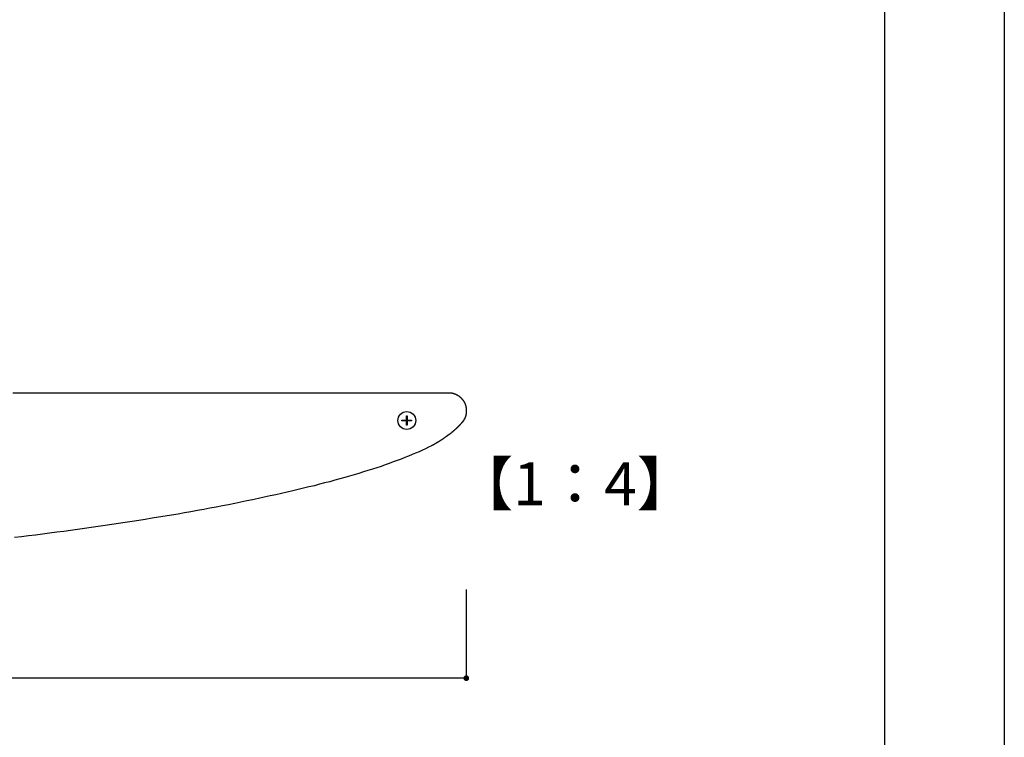
# Model space of a CAD drawing. Extents: x 2569 to 2866, y 1196 to 1406.
# Drawn here: x 2797 to 2866, y 1246 to 1296 of the extents above; entities that cross this region are included whole.
import ezdxf

# ---------------------------------------------------------------- set-up
doc = ezdxf.new("R2010")
doc.units = 0
doc.layers.get('0').update_dxf_attribs({"linetype": 'CONTINUOUS'})
for name, color, linetype in [('本体1', 7, 'CONTINUOUS'), ('本体2', 11, 'CONTINUOUS'), ('枠ライン', 9, 'CONTINUOUS')]:
    doc.layers.add(name, color=color, linetype=linetype)
doc.styles.add('角ゴ', font='txt.shx', dxfattribs={"bigfont": 'extfont.shx'})

msp = doc.modelspace()

# ---------------------------------------------------------------- linework, layer by layer
at = {"color": 2}
for p, q in [((2828.284, 1256.37), (2828.284, 1250.165)), ((2827.884, 1250.165), (2716.184, 1250.165))]:
    msp.add_line(p, q, dxfattribs=at)
at = {"color": 0, "linetype": 'BYBLOCK'}
msp.add_line((2828.084, 1250.165), (2827.884, 1250.165), dxfattribs=at)
at = {"color": 0, "linetype": 'BYBLOCK', "const_width": 0.2}
msp.add_lwpolyline([(2828.184, 1250.165, 1), (2828.384, 1250.165, 1)], format="xyb", close=True, dxfattribs=at)
at = {"layer": '本体2'}
for p, q in [((2824.102, 1268.197), (2824.102, 1268.513)), ((2824.102, 1268.513), (2824.144, 1268.513)), ((2824.144, 1268.513), (2824.144, 1268.197)), ((2823.786, 1268.155), (2823.786, 1268.197)), ((2823.786, 1268.197), (2824.102, 1268.197)), ((2824.102, 1268.155), (2823.786, 1268.155)), ((2824.102, 1267.839), (2824.102, 1268.155)), ((2824.144, 1267.839), (2824.102, 1267.839)), ((2824.144, 1268.197), (2824.46, 1268.197)), ((2824.144, 1268.155), (2824.144, 1267.839)), ((2824.46, 1268.155), (2824.144, 1268.155)), ((2824.46, 1268.197), (2824.46, 1268.155))]:
    msp.add_line(p, q, dxfattribs=at)
for points in [[(2796.57, 1270.12, 0), (2797.74, 1270.12, 0), (2798.9, 1270.12, 0), (2800.04, 1270.12, 0), (2801.17, 1270.12, 0), (2802.29, 1270.12, 0), (2803.38, 1270.12, 0), (2804.46, 1270.12, 0), (2805.53, 1270.12, 0), (2806.58, 1270.12, 0), (2807.6, 1270.12, 0), (2808.61, 1270.12, 0), (2809.6, 1270.12, 0), (2810.57, 1270.12, 0), (2811.52, 1270.12, 0), (2812.45, 1270.12, 0), (2813.35, 1270.12, 0), (2814.23, 1270.12, 0), (2815.09, 1270.12, 0), (2815.92, 1270.12, 0), (2816.73, 1270.12, 0), (2817.52, 1270.12, 0), (2818.28, 1270.12, 0), (2819.01, 1270.12, 0), (2819.71, 1270.12, 0), (2820.38, 1270.12, 0), (2821.03, 1270.12, 0), (2821.65, 1270.12, 0), (2822.24, 1270.12, 0), (2822.79, 1270.12, 0), (2823.32, 1270.12, 0), (2823.81, 1270.12, 0), (2824.27, 1270.12, 0), (2824.7, 1270.12, 0), (2825.1, 1270.12, 0), (2825.46, 1270.12, 0), (2825.78, 1270.12, 0), (2826.07, 1270.12, 0), (2826.32, 1270.12, 0), (2826.54, 1270.12, 0), (2826.71, 1270.12, 0), (2826.85, 1270.12, 0), (2826.95, 1270.12, 0), (2827.01, 1270.12, 0), (2827.03, 1270.12, 0)], [(2827.03, 1270.12, 0), (2827.05, 1270.12, 0), (2827.07, 1270.12, 0), (2827.08, 1270.12, 0), (2827.1, 1270.12, 0), (2827.12, 1270.12, 0), (2827.13, 1270.12, 0), (2827.15, 1270.12, 0), (2827.16, 1270.11, 0), (2827.18, 1270.11, 0), (2827.19, 1270.11, 0), (2827.21, 1270.11, 0), (2827.23, 1270.11, 0), (2827.24, 1270.1, 0), (2827.26, 1270.1, 0), (2827.27, 1270.1, 0), (2827.29, 1270.09, 0), (2827.3, 1270.09, 0), (2827.32, 1270.09, 0), (2827.33, 1270.08, 0), (2827.35, 1270.08, 0), (2827.36, 1270.08, 0), (2827.38, 1270.07, 0), (2827.39, 1270.07, 0), (2827.41, 1270.06, 0), (2827.42, 1270.06, 0), (2827.44, 1270.05, 0), (2827.45, 1270.05, 0), (2827.47, 1270.04, 0), (2827.48, 1270.04, 0), (2827.5, 1270.03, 0), (2827.51, 1270.03, 0), (2827.52, 1270.02, 0), (2827.54, 1270.01, 0), (2827.55, 1270.01, 0), (2827.57, 1270, 0), (2827.58, 1269.99, 0), (2827.59, 1269.99, 0), (2827.61, 1269.98, 0), (2827.62, 1269.97, 0), (2827.63, 1269.97, 0), (2827.65, 1269.96, 0), (2827.66, 1269.95, 0), (2827.67, 1269.94, 0), (2827.69, 1269.94, 0), (2827.7, 1269.93, 0), (2827.71, 1269.92, 0), (2827.73, 1269.91, 0), (2827.74, 1269.9, 0), (2827.75, 1269.89, 0), (2827.76, 1269.89, 0), (2827.78, 1269.88, 0), (2827.79, 1269.87, 0), (2827.8, 1269.86, 0), (2827.81, 1269.85, 0), (2827.82, 1269.84, 0), (2827.83, 1269.83, 0), (2827.85, 1269.82, 0), (2827.86, 1269.81, 0), (2827.87, 1269.8, 0), (2827.88, 1269.79, 0), (2827.89, 1269.78, 0), (2827.9, 1269.77, 0), (2827.91, 1269.76, 0), (2827.92, 1269.75, 0), (2827.93, 1269.74, 0), (2827.94, 1269.73, 0), (2827.95, 1269.72, 0), (2827.96, 1269.7, 0), (2827.98, 1269.69, 0), (2827.98, 1269.68, 0), (2827.99, 1269.67, 0), (2828, 1269.66, 0), (2828.01, 1269.65, 0), (2828.02, 1269.63, 0), (2828.03, 1269.62, 0), (2828.04, 1269.61, 0), (2828.05, 1269.6, 0), (2828.06, 1269.59, 0), (2828.07, 1269.57, 0), (2828.08, 1269.56, 0), (2828.08, 1269.55, 0), (2828.09, 1269.54, 0), (2828.1, 1269.52, 0), (2828.11, 1269.51, 0), (2828.12, 1269.5, 0), (2828.12, 1269.48, 0), (2828.13, 1269.47, 0), (2828.14, 1269.46, 0), (2828.15, 1269.44, 0), (2828.15, 1269.43, 0), (2828.16, 1269.42, 0), (2828.17, 1269.4, 0), (2828.17, 1269.39, 0), (2828.18, 1269.37, 0), (2828.18, 1269.36, 0), (2828.19, 1269.35, 0), (2828.2, 1269.33, 0), (2828.2, 1269.32, 0), (2828.21, 1269.3, 0), (2828.21, 1269.29, 0), (2828.22, 1269.27, 0), (2828.22, 1269.26, 0), (2828.23, 1269.24, 0), (2828.23, 1269.23, 0), (2828.24, 1269.21, 0), (2828.24, 1269.2, 0), (2828.24, 1269.18, 0), (2828.25, 1269.17, 0), (2828.25, 1269.15, 0), (2828.26, 1269.14, 0), (2828.26, 1269.12, 0), (2828.26, 1269.11, 0), (2828.26, 1269.09, 0), (2828.27, 1269.08, 0), (2828.27, 1269.06, 0), (2828.27, 1269.05, 0), (2828.27, 1269.03, 0), (2828.28, 1269.01, 0), (2828.28, 1269, 0), (2828.28, 1268.98, 0), (2828.28, 1268.97, 0), (2828.28, 1268.95, 0), (2828.28, 1268.93, 0), (2828.28, 1268.92, 0), (2828.28, 1268.9, 0), (2828.28, 1268.89, 0), (2828.28, 1268.87, 0)], [(2828.28, 1268.85, 0), (2828.28, 1268.84, 0), (2828.28, 1268.84, 0), (2828.28, 1268.83, 0), (2828.28, 1268.82, 0), (2828.28, 1268.82, 0), (2828.28, 1268.81, 0), (2828.28, 1268.8, 0), (2828.28, 1268.8, 0), (2828.28, 1268.79, 0), (2828.28, 1268.78, 0), (2828.28, 1268.78, 0), (2828.28, 1268.77, 0), (2828.28, 1268.76, 0), (2828.28, 1268.76, 0), (2828.28, 1268.75, 0), (2828.28, 1268.74, 0), (2828.28, 1268.74, 0), (2828.28, 1268.73, 0), (2828.28, 1268.72, 0), (2828.28, 1268.72, 0), (2828.28, 1268.71, 0), (2828.28, 1268.7, 0), (2828.27, 1268.69, 0), (2828.27, 1268.69, 0), (2828.27, 1268.68, 0), (2828.27, 1268.67, 0), (2828.27, 1268.67, 0), (2828.27, 1268.66, 0), (2828.27, 1268.65, 0), (2828.27, 1268.65, 0), (2828.27, 1268.64, 0), (2828.27, 1268.63, 0), (2828.26, 1268.63, 0), (2828.26, 1268.62, 0), (2828.26, 1268.61, 0), (2828.26, 1268.61, 0), (2828.26, 1268.6, 0), (2828.26, 1268.59, 0), (2828.26, 1268.59, 0), (2828.25, 1268.58, 0), (2828.25, 1268.57, 0), (2828.25, 1268.57, 0), (2828.25, 1268.56, 0), (2828.25, 1268.56, 0), (2828.25, 1268.55, 0), (2828.25, 1268.54, 0), (2828.24, 1268.54, 0), (2828.24, 1268.53, 0), (2828.24, 1268.52, 0), (2828.24, 1268.52, 0), (2828.24, 1268.51, 0), (2828.23, 1268.5, 0), (2828.23, 1268.5, 0), (2828.23, 1268.49, 0), (2828.23, 1268.48, 0), (2828.23, 1268.48, 0), (2828.22, 1268.47, 0), (2828.22, 1268.46, 0), (2828.22, 1268.46, 0), (2828.22, 1268.45, 0), (2828.22, 1268.44, 0), (2828.21, 1268.44, 0), (2828.21, 1268.43, 0), (2828.21, 1268.43, 0), (2828.21, 1268.42, 0), (2828.21, 1268.41, 0), (2828.2, 1268.41, 0), (2828.2, 1268.4, 0), (2828.2, 1268.39, 0), (2828.2, 1268.39, 0), (2828.19, 1268.38, 0), (2828.19, 1268.38, 0), (2828.19, 1268.37, 0), (2828.19, 1268.36, 0), (2828.18, 1268.36, 0), (2828.18, 1268.35, 0), (2828.18, 1268.34, 0), (2828.17, 1268.34, 0), (2828.17, 1268.33, 0), (2828.17, 1268.33, 0), (2828.17, 1268.32, 0), (2828.16, 1268.31, 0), (2828.16, 1268.31, 0), (2828.16, 1268.3, 0), (2828.15, 1268.3, 0), (2828.15, 1268.29, 0), (2828.15, 1268.28, 0), (2828.14, 1268.28, 0), (2828.14, 1268.27, 0), (2828.14, 1268.27, 0), (2828.14, 1268.26, 0), (2828.13, 1268.25, 0), (2828.13, 1268.25, 0), (2828.13, 1268.24, 0), (2828.12, 1268.24, 0), (2828.12, 1268.23, 0), (2828.12, 1268.22, 0), (2828.11, 1268.22, 0), (2828.11, 1268.21, 0), (2828.11, 1268.21, 0), (2828.1, 1268.2, 0), (2828.1, 1268.19, 0), (2828.09, 1268.19, 0), (2828.09, 1268.18, 0), (2828.09, 1268.18, 0), (2828.08, 1268.17, 0), (2828.08, 1268.17, 0), (2828.08, 1268.16, 0), (2828.07, 1268.15, 0), (2828.07, 1268.15, 0), (2828.06, 1268.14, 0), (2828.06, 1268.14, 0), (2828.06, 1268.13, 0), (2828.05, 1268.13, 0), (2828.05, 1268.12, 0), (2828.05, 1268.12, 0), (2828.04, 1268.11, 0), (2828.04, 1268.1, 0), (2828.03, 1268.1, 0), (2828.03, 1268.09, 0), (2828.02, 1268.09, 0), (2828.02, 1268.08, 0), (2828.02, 1268.08, 0), (2828.01, 1268.07, 0), (2828.01, 1268.07, 0), (2828, 1268.06, 0), (2828, 1268.06, 0)], [(2828.28, 1268.87, 0), (2828.28, 1268.87, 0), (2828.28, 1268.87, 0), (2828.28, 1268.87, 0), (2828.28, 1268.87, 0), (2828.28, 1268.87, 0), (2828.28, 1268.87, 0), (2828.28, 1268.87, 0), (2828.28, 1268.87, 0), (2828.28, 1268.87, 0), (2828.28, 1268.87, 0), (2828.28, 1268.87, 0), (2828.28, 1268.87, 0), (2828.28, 1268.87, 0), (2828.28, 1268.87, 0), (2828.28, 1268.87, 0), (2828.28, 1268.87, 0), (2828.28, 1268.87, 0), (2828.28, 1268.87, 0), (2828.28, 1268.87, 0), (2828.28, 1268.87, 0), (2828.28, 1268.87, 0), (2828.28, 1268.87, 0), (2828.28, 1268.87, 0), (2828.28, 1268.87, 0), (2828.28, 1268.87, 0), (2828.28, 1268.87, 0), (2828.28, 1268.87, 0), (2828.28, 1268.87, 0), (2828.28, 1268.87, 0), (2828.28, 1268.87, 0), (2828.28, 1268.87, 0), (2828.28, 1268.87, 0), (2828.28, 1268.87, 0), (2828.28, 1268.87, 0), (2828.28, 1268.87, 0), (2828.28, 1268.87, 0), (2828.28, 1268.87, 0), (2828.28, 1268.87, 0), (2828.28, 1268.87, 0), (2828.28, 1268.87, 0), (2828.28, 1268.87, 0), (2828.28, 1268.87, 0), (2828.28, 1268.87, 0), (2828.28, 1268.86, 0), (2828.28, 1268.86, 0), (2828.28, 1268.86, 0), (2828.28, 1268.86, 0), (2828.28, 1268.86, 0), (2828.28, 1268.86, 0), (2828.28, 1268.86, 0), (2828.28, 1268.86, 0), (2828.28, 1268.86, 0), (2828.28, 1268.86, 0), (2828.28, 1268.86, 0), (2828.28, 1268.86, 0), (2828.28, 1268.86, 0), (2828.28, 1268.86, 0), (2828.28, 1268.86, 0), (2828.28, 1268.86, 0), (2828.28, 1268.86, 0), (2828.28, 1268.86, 0), (2828.28, 1268.86, 0), (2828.28, 1268.86, 0), (2828.28, 1268.86, 0), (2828.28, 1268.86, 0), (2828.28, 1268.86, 0), (2828.28, 1268.86, 0), (2828.28, 1268.86, 0), (2828.28, 1268.86, 0), (2828.28, 1268.86, 0), (2828.28, 1268.86, 0), (2828.28, 1268.86, 0), (2828.28, 1268.86, 0), (2828.28, 1268.86, 0), (2828.28, 1268.86, 0), (2828.28, 1268.86, 0), (2828.28, 1268.86, 0), (2828.28, 1268.86, 0), (2828.28, 1268.86, 0), (2828.28, 1268.86, 0), (2828.28, 1268.86, 0), (2828.28, 1268.86, 0), (2828.28, 1268.86, 0), (2828.28, 1268.86, 0), (2828.28, 1268.86, 0), (2828.28, 1268.86, 0), (2828.28, 1268.86, 0), (2828.28, 1268.86, 0), (2828.28, 1268.86, 0), (2828.28, 1268.86, 0), (2828.28, 1268.85, 0), (2828.28, 1268.85, 0), (2828.28, 1268.85, 0), (2828.28, 1268.85, 0), (2828.28, 1268.85, 0), (2828.28, 1268.85, 0), (2828.28, 1268.85, 0), (2828.28, 1268.85, 0), (2828.28, 1268.85, 0), (2828.28, 1268.85, 0), (2828.28, 1268.85, 0), (2828.28, 1268.85, 0), (2828.28, 1268.85, 0), (2828.28, 1268.85, 0), (2828.28, 1268.85, 0), (2828.28, 1268.85, 0), (2828.28, 1268.85, 0), (2828.28, 1268.85, 0), (2828.28, 1268.85, 0), (2828.28, 1268.85, 0), (2828.28, 1268.85, 0), (2828.28, 1268.85, 0), (2828.28, 1268.85, 0), (2828.28, 1268.85, 0), (2828.28, 1268.85, 0), (2828.28, 1268.85, 0), (2828.28, 1268.85, 0), (2828.28, 1268.85, 0), (2828.28, 1268.85, 0), (2828.28, 1268.85, 0), (2828.28, 1268.85, 0), (2828.28, 1268.85, 0), (2828.28, 1268.85, 0), (2828.28, 1268.85, 0), (2828.28, 1268.85, 0), (2828.28, 1268.85, 0), (2828.28, 1268.85, 0)], [(2828, 1268.06, 0), (2827.99, 1268.05, 0), (2827.99, 1268.05, 0), (2827.99, 1268.04, 0), (2827.98, 1268.04, 0), (2827.98, 1268.03, 0), (2827.97, 1268.03, 0), (2827.97, 1268.02, 0), (2827.96, 1268.01, 0), (2827.96, 1268.01, 0), (2827.96, 1268, 0), (2827.95, 1268, 0), (2827.95, 1267.99, 0), (2827.94, 1267.99, 0), (2827.94, 1267.98, 0), (2827.93, 1267.98, 0), (2827.93, 1267.97, 0), (2827.92, 1267.97, 0), (2827.92, 1267.96, 0), (2827.92, 1267.96, 0), (2827.91, 1267.95, 0), (2827.91, 1267.95, 0), (2827.9, 1267.94, 0), (2827.9, 1267.94, 0), (2827.89, 1267.93, 0), (2827.89, 1267.93, 0), (2827.88, 1267.92, 0), (2827.88, 1267.92, 0), (2827.87, 1267.91, 0), (2827.87, 1267.91, 0), (2827.86, 1267.9, 0), (2827.86, 1267.9, 0), (2827.86, 1267.89, 0), (2827.85, 1267.89, 0), (2827.85, 1267.88, 0), (2827.84, 1267.88, 0), (2827.84, 1267.87, 0), (2827.83, 1267.87, 0), (2827.83, 1267.86, 0), (2827.82, 1267.86, 0), (2827.82, 1267.85, 0), (2827.81, 1267.84, 0), (2827.81, 1267.84, 0), (2827.8, 1267.83, 0), (2827.8, 1267.83, 0), (2827.79, 1267.82, 0), (2827.79, 1267.82, 0), (2827.78, 1267.81, 0), (2827.78, 1267.81, 0), (2827.77, 1267.8, 0), (2827.77, 1267.8, 0), (2827.76, 1267.79, 0), (2827.76, 1267.79, 0), (2827.75, 1267.78, 0), (2827.75, 1267.78, 0), (2827.74, 1267.77, 0), (2827.74, 1267.77, 0), (2827.73, 1267.76, 0), (2827.73, 1267.76, 0), (2827.72, 1267.75, 0), (2827.72, 1267.75, 0), (2827.71, 1267.74, 0), (2827.71, 1267.74, 0), (2827.7, 1267.73, 0), (2827.7, 1267.73, 0), (2827.69, 1267.72, 0), (2827.69, 1267.72, 0), (2827.68, 1267.71, 0), (2827.68, 1267.71, 0), (2827.67, 1267.7, 0), (2827.67, 1267.7, 0), (2827.66, 1267.69, 0), (2827.66, 1267.69, 0), (2827.65, 1267.68, 0), (2827.65, 1267.68, 0), (2827.64, 1267.67, 0), (2827.64, 1267.67, 0), (2827.63, 1267.66, 0), (2827.63, 1267.66, 0), (2827.62, 1267.65, 0), (2827.62, 1267.65, 0), (2827.61, 1267.64, 0), (2827.61, 1267.64, 0), (2827.6, 1267.63, 0), (2827.6, 1267.63, 0), (2827.59, 1267.62, 0), (2827.58, 1267.62, 0), (2827.58, 1267.61, 0), (2827.57, 1267.61, 0), (2827.57, 1267.6, 0), (2827.56, 1267.6, 0), (2827.56, 1267.59, 0), (2827.55, 1267.59, 0), (2827.55, 1267.58, 0), (2827.54, 1267.58, 0), (2827.54, 1267.57, 0), (2827.53, 1267.57, 0), (2827.53, 1267.56, 0), (2827.52, 1267.56, 0), (2827.51, 1267.55, 0), (2827.51, 1267.55, 0), (2827.5, 1267.54, 0), (2827.5, 1267.54, 0), (2827.49, 1267.53, 0), (2827.49, 1267.53, 0), (2827.48, 1267.52, 0), (2827.48, 1267.52, 0), (2827.47, 1267.51, 0), (2827.46, 1267.51, 0), (2827.46, 1267.5, 0), (2827.45, 1267.5, 0), (2827.45, 1267.49, 0), (2827.44, 1267.49, 0), (2827.43, 1267.48, 0), (2827.42, 1267.46, 0), (2827.4, 1267.45, 0), (2827.39, 1267.44, 0), (2827.38, 1267.43, 0), (2827.37, 1267.42, 0), (2827.36, 1267.41, 0), (2827.35, 1267.4, 0), (2827.33, 1267.39, 0), (2827.32, 1267.38, 0), (2827.31, 1267.37, 0), (2827.3, 1267.36, 0), (2827.28, 1267.35, 0), (2827.27, 1267.34, 0), (2827.26, 1267.33, 0), (2827.25, 1267.32, 0), (2827.24, 1267.31, 0), (2827.22, 1267.3, 0), (2827.21, 1267.29, 0), (2827.2, 1267.28, 0), (2827.19, 1267.27, 0), (2827.17, 1267.26, 0), (2827.16, 1267.25, 0), (2827.15, 1267.24, 0), (2827.13, 1267.23, 0), (2827.12, 1267.22, 0), (2827.11, 1267.21, 0), (2827.1, 1267.2, 0), (2827.08, 1267.2, 0), (2827.07, 1267.19, 0), (2827.06, 1267.18, 0), (2827.04, 1267.17, 0), (2827.03, 1267.16, 0), (2827.02, 1267.15, 0), (2827, 1267.14, 0), (2826.99, 1267.13, 0), (2826.98, 1267.12, 0), (2826.96, 1267.11, 0), (2826.95, 1267.1, 0), (2826.94, 1267.09, 0), (2826.92, 1267.08, 0), (2826.91, 1267.07, 0), (2826.9, 1267.06, 0), (2826.88, 1267.05, 0), (2826.87, 1267.04, 0), (2826.86, 1267.03, 0), (2826.84, 1267.02, 0), (2826.83, 1267.01, 0), (2826.81, 1267, 0), (2826.8, 1266.99, 0), (2826.79, 1266.98, 0), (2826.77, 1266.97, 0), (2826.76, 1266.96, 0), (2826.74, 1266.95, 0), (2826.73, 1266.94, 0), (2826.72, 1266.93, 0), (2826.7, 1266.92, 0), (2826.69, 1266.91, 0), (2826.67, 1266.9, 0), (2826.66, 1266.89, 0), (2826.64, 1266.88, 0), (2826.63, 1266.87, 0), (2826.61, 1266.86, 0), (2826.6, 1266.85, 0), (2826.59, 1266.84, 0), (2826.57, 1266.83, 0), (2826.56, 1266.83, 0), (2826.54, 1266.82, 0), (2826.53, 1266.81, 0), (2826.51, 1266.8, 0), (2826.5, 1266.79, 0), (2826.48, 1266.78, 0), (2826.47, 1266.77, 0), (2826.45, 1266.76, 0), (2826.44, 1266.75, 0), (2826.42, 1266.74, 0), (2826.41, 1266.73, 0), (2826.39, 1266.72, 0), (2826.37, 1266.71, 0), (2826.36, 1266.7, 0), (2826.34, 1266.69, 0), (2826.33, 1266.68, 0), (2826.31, 1266.67, 0), (2826.3, 1266.66, 0), (2826.28, 1266.65, 0), (2826.27, 1266.64, 0), (2826.25, 1266.63, 0), (2826.23, 1266.63, 0), (2826.22, 1266.62, 0), (2826.2, 1266.61, 0), (2826.19, 1266.6, 0), (2826.17, 1266.59, 0), (2826.15, 1266.58, 0), (2826.14, 1266.57, 0), (2826.12, 1266.56, 0), (2826.11, 1266.55, 0), (2826.09, 1266.54, 0), (2826.07, 1266.53, 0), (2826.06, 1266.52, 0), (2826.04, 1266.51, 0), (2826.02, 1266.5, 0), (2826.01, 1266.49, 0), (2825.99, 1266.48, 0), (2825.98, 1266.48, 0), (2825.96, 1266.47, 0), (2825.94, 1266.46, 0), (2825.93, 1266.45, 0), (2825.91, 1266.44, 0), (2825.89, 1266.43, 0), (2825.88, 1266.42, 0), (2825.86, 1266.41, 0)], [(2825.86, 1266.41, 0), (2825.65, 1266.31, 0), (2825.43, 1266.2, 0), (2825.21, 1266.1, 0), (2824.98, 1265.99, 0), (2824.74, 1265.89, 0), (2824.5, 1265.79, 0), (2824.25, 1265.68, 0), (2823.99, 1265.58, 0), (2823.73, 1265.48, 0), (2823.46, 1265.38, 0), (2823.18, 1265.28, 0), (2822.9, 1265.17, 0), (2822.61, 1265.07, 0), (2822.32, 1264.97, 0), (2822.02, 1264.87, 0), (2821.72, 1264.78, 0), (2821.41, 1264.68, 0), (2821.09, 1264.58, 0), (2820.77, 1264.48, 0), (2820.45, 1264.38, 0), (2820.12, 1264.29, 0), (2819.78, 1264.19, 0), (2819.44, 1264.09, 0), (2819.09, 1264, 0), (2818.74, 1263.9, 0), (2818.38, 1263.81, 0), (2818.02, 1263.72, 0), (2817.66, 1263.62, 0), (2817.28, 1263.53, 0), (2816.91, 1263.44, 0), (2816.53, 1263.35, 0), (2816.15, 1263.26, 0), (2815.76, 1263.16, 0), (2815.37, 1263.07, 0), (2814.97, 1262.99, 0), (2814.57, 1262.9, 0), (2814.16, 1262.81, 0), (2813.76, 1262.72, 0), (2813.34, 1262.63, 0), (2812.93, 1262.55, 0), (2812.51, 1262.46, 0), (2812.09, 1262.38, 0), (2811.66, 1262.29, 0), (2811.23, 1262.21, 0), (2810.8, 1262.13, 0), (2810.36, 1262.04, 0), (2809.92, 1261.96, 0), (2809.48, 1261.88, 0), (2809.03, 1261.8, 0), (2808.59, 1261.72, 0), (2808.14, 1261.64, 0), (2807.68, 1261.57, 0), (2807.23, 1261.49, 0), (2806.77, 1261.41, 0), (2806.31, 1261.34, 0), (2805.84, 1261.26, 0), (2805.38, 1261.19, 0), (2804.91, 1261.11, 0), (2804.44, 1261.04, 0), (2803.97, 1260.97, 0), (2803.49, 1260.9, 0), (2803.02, 1260.83, 0), (2802.54, 1260.76, 0), (2802.06, 1260.69, 0), (2801.58, 1260.62, 0), (2801.1, 1260.55, 0), (2800.61, 1260.49, 0), (2800.13, 1260.42, 0), (2799.64, 1260.36, 0), (2799.15, 1260.29, 0), (2798.66, 1260.23, 0), (2798.17, 1260.17, 0), (2797.68, 1260.11, 0), (2797.19, 1260.05, 0), (2796.7, 1259.99, 0)]]:
    msp.add_polyline3d(points, dxfattribs=at)
msp.add_circle((2824.122, 1268.176), 0.625, dxfattribs=at)
at = {"layer": '枠ライン'}
for p, q in [((2865.905, 1405.875), (2865.905, 1195.875)), ((2857.517, 1396.23), (2857.517, 1204.413))]:
    msp.add_line(p, q, dxfattribs=at)

# ---------------------------------------------------------------- texts
at = {"layer": '本体1', "color": 2, "style": '角ゴ'}
msp.add_text('【1：4】', height=3, dxfattribs=at).set_placement((2827.472, 1262.257))

doc.saveas('drawing.dxf')
